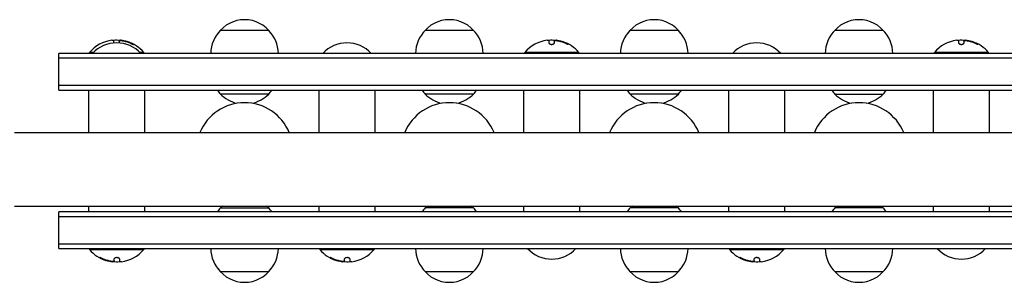
# Model space of a CAD drawing. Units: millimetres. Extents: x -6443 to 4657, y -4736 to 4884.
# Drawn here: x -2507 to -1997, y -58 to 78 of the extents above; entities that cross this region are included whole.
import ezdxf

# ---------------------------------------------------------------- set-up
doc = ezdxf.new("R2010")
doc.units = ezdxf.units.MM
doc.header["$LTSCALE"] = 20
doc.layers.add('2d', color=230, linetype='Continuous')

msp = doc.modelspace()

# ---------------------------------------------------------------- linework, layer by layer
at = {"layer": '2d'}
for p, q in [((-2403.05, 72.42), (-2378.05, 72.42)), ((-2297.05, 72.42), (-2272.05, 72.42)), ((-2191.05, 72.42), (-2166.05, 72.42)), ((-2085.05, 72.42), (-2060.05, 72.42)), ((-2458.18, 65.83), (-2458.18, 67.27)), ((-2455.53, 66.81), (-2455.53, 65.85)), ((-2454.69, 67.21), (-2454.69, 67.13)), ((-2232.98, 65.72), (-2232.98, 67.27)), ((-2230.33, 66.81), (-2230.33, 65.74)), ((-2229.49, 67.21), (-2229.49, 67.13)), ((-2020.98, 65.72), (-2020.98, 67.27)), ((-2018.33, 66.81), (-2018.33, 65.74)), ((-2017.49, 67.21), (-2017.49, 67.13)), ((-2486.75, 41.42), (-2486.75, 60.42)), ((-1658.35, 60.42), (-2486.75, 60.42)), ((-1658.35, 57.92), (-2486.75, 57.92)), ((-2468.77, 60.92), (-2470.75, 60.92)), ((-2470.75, 60.42), (-2470.75, 60.92)), ((-2442.75, 60.92), (-2444.73, 60.92)), ((-2442.75, 60.42), (-2442.75, 60.92)), ((-2217.55, 60.92), (-2245.55, 60.92)), ((-2245.55, 60.42), (-2245.55, 60.92)), ((-2217.55, 60.42), (-2217.55, 60.92)), ((-2005.55, 60.92), (-2033.55, 60.92)), ((-2033.55, 60.42), (-2033.55, 60.92)), ((-2005.55, 60.42), (-2005.55, 60.92)), ((-2486.75, 43.92), (-1658.35, 43.92)), ((-2486.75, 41.42), (-1658.35, 41.42)), ((-2471.25, 41.42), (-2471.25, 19.42)), ((-2442.25, 41.42), (-2442.25, 19.42)), ((-2352.05, 41.42), (-2352.05, 19.42)), ((-2323.05, 41.42), (-2323.05, 19.42)), ((-2246.05, 19.42), (-2246.05, 41.42)), ((-2217.05, 19.42), (-2217.05, 41.42)), ((-2140.05, 41.42), (-2140.05, 19.42)), ((-2111.05, 41.42), (-2111.05, 19.42)), ((-2034.05, 19.42), (-2034.05, 41.42)), ((-2005.05, 19.42), (-2005.05, 41.42)), ((-2378.05, 39.42), (-2403.05, 39.42)), ((-2272.05, 39.42), (-2297.05, 39.42)), ((-2166.05, 39.42), (-2191.05, 39.42)), ((-2085.05, 39.42), (-2060.05, 39.42)), ((-2509.55, 19.42), (-1644.48, 19.42)), ((-2509.55, -18.58), (-1881.55, -18.58)), ((-2471.25, -18.58), (-2471.25, -21.58)), ((-2442.25, -18.58), (-2442.25, -21.58)), ((-2403.05, -19.58), (-2378.05, -19.58)), ((-2352.05, -18.58), (-2352.05, -21.58)), ((-2323.05, -18.58), (-2323.05, -21.58)), ((-2272.05, -19.58), (-2297.05, -19.58)), ((-2246.05, -21.58), (-2246.05, -18.58)), ((-2217.05, -21.58), (-2217.05, -18.58)), ((-2166.05, -19.58), (-2191.05, -19.58)), ((-2140.05, -18.58), (-2140.05, -21.58)), ((-2111.05, -18.58), (-2111.05, -21.58)), ((-2060.05, -19.58), (-2085.05, -19.58)), ((-2034.05, -21.58), (-2034.05, -18.58)), ((-2005.05, -21.58), (-2005.05, -18.58)), ((-1881.55, -21.58), (-2486.75, -21.58)), ((-2486.75, -40.58), (-2486.75, -21.58)), ((-1881.55, -24.08), (-2486.75, -24.08)), ((-2486.75, -38.08), (-1658.35, -38.08)), ((-2486.75, -40.58), (-1658.35, -40.58)), ((-2470.75, -40.58), (-2470.75, -41.08)), ((-2442.75, -40.58), (-2442.75, -41.08)), ((-2351.55, -40.58), (-2351.55, -41.08)), ((-2323.55, -40.58), (-2323.55, -41.08)), ((-2139.55, -40.58), (-2139.55, -41.08)), ((-2111.55, -40.58), (-2111.55, -41.08)), ((-2470.75, -41.08), (-2442.75, -41.08)), ((-2351.55, -41.08), (-2323.55, -41.08)), ((-2139.55, -41.08), (-2111.55, -41.08)), ((-2458.82, -47.38), (-2458.82, -47.3)), ((-2457.97, -46.98), (-2457.97, -45.9)), ((-2455.32, -45.89), (-2455.32, -47.44)), ((-2339.62, -47.38), (-2339.62, -47.3)), ((-2338.77, -46.98), (-2338.77, -45.9)), ((-2336.12, -45.89), (-2336.12, -47.44)), ((-2127.62, -47.38), (-2127.62, -47.3)), ((-2126.77, -46.98), (-2126.77, -45.9)), ((-2124.12, -45.89), (-2124.12, -47.44)), ((-2378.05, -52.58), (-2403.05, -52.58)), ((-2272.05, -52.58), (-2297.05, -52.58)), ((-2166.05, -52.58), (-2191.05, -52.58)), ((-2060.05, -52.58), (-2085.05, -52.58))]:
    msp.add_line(p, q, dxfattribs=at)
for centre, radius, start, end in [((-2390.55, 60.89), 17, 35.4426, 144.5574), ((-2284.55, 60.89), 17, 35.4426, 144.5574), ((-2178.55, 60.89), 17, 35.4426, 144.5574), ((-2072.55, 60.89), 17, 35.4426, 144.5574), ((-2391.05, 60.23), 17, 134.1865, 179.3587), ((-2390.05, 60.23), 17, 0.6413, 45.8135), ((-2285.05, 60.23), 17, 134.1865, 179.3587), ((-2284.05, 60.23), 17, 0.6413, 45.8135), ((-2179.05, 60.23), 17, 134.1865, 179.3587), ((-2178.05, 60.23), 17, 0.6413, 45.8135), ((-2073.05, 60.23), 17, 134.1865, 179.3587), ((-2072.05, 60.23), 17, 0.6413, 45.8135), ((-2456.75, 49.09), 18.33, 97.6276, 139.8095), ((-2456.75, 48.89), 18.33, 84.5496, 94.472), ((-2456.75, 48.89), 18.33, 72.2785, 74.0199), ((-2456.75, 49.09), 18.33, 40.1905, 72.2785), ((-2231.55, 49.09), 18.33, 97.6276, 139.8095), ((-2231.55, 48.89), 18.33, 84.5496, 94.472), ((-2231.55, 48.89), 18.33, 72.2785, 74.0199), ((-2231.55, 49.09), 18.33, 40.1905, 72.2785), ((-2019.55, 49.09), 18.33, 97.6276, 139.8095), ((-2019.55, 48.89), 18.33, 84.5496, 94.472), ((-2019.55, 48.89), 18.33, 72.2785, 74.0199), ((-2019.55, 49.09), 18.33, 40.1905, 72.2785), ((-2456.75, 48.89), 17, 42.6679, 137.3321), ((-2337.55, 48.89), 17, 42.6679, 137.3321), ((-2125.55, 48.89), 17, 42.6679, 137.3321), ((-2390.55, 50.94), 17, 214.0628, 222.6679), ((-2390.55, 50.94), 17, 317.3321, 325.9372), ((-2284.55, 50.94), 17, 214.0628, 222.6679), ((-2284.55, 50.94), 17, 317.3321, 325.9372), ((-2178.55, 50.94), 17, 214.0628, 222.6679), ((-2178.55, 50.94), 17, 317.3321, 325.9372), ((-2072.55, 50.94), 17, 214.0628, 222.6679), ((-2072.55, 50.94), 17, 317.3321, 325.9372), ((-2390.55, 51.66), 17.5, 224.4153, 257.0678), ((-2390.55, 51.66), 17.5, 282.9322, 315.5847), ((-2284.55, 51.66), 17.5, 224.4153, 257.0678), ((-2284.55, 51.66), 17.5, 282.9322, 315.5847), ((-2178.55, 51.66), 17.5, 224.4153, 257.0678), ((-2178.55, 51.66), 17.5, 282.9322, 315.5847), ((-2072.55, 51.66), 17.5, 224.4153, 257.0678), ((-2072.55, 51.66), 17.5, 282.9322, 315.5847), ((-2390.55, 9.92), 25, 22.3337, 157.6663), ((-2284.55, 9.92), 25, 22.3337, 157.6663), ((-2178.55, 9.92), 25, 22.3337, 157.6663), ((-2072.55, 9.92), 25, 22.3337, 157.6663), ((-2390.55, -31.11), 17, 137.3321, 145.9372), ((-2390.55, -31.83), 17.5, 130.7998, 135.5847), ((-2390.55, -31.83), 17.5, 44.4153, 49.2002), ((-2390.55, -31.11), 17, 34.0628, 42.6679), ((-2284.55, -31.11), 17, 137.3321, 145.9372), ((-2284.55, -31.83), 17.5, 130.7998, 135.5847), ((-2284.55, -31.83), 17.5, 44.4153, 49.2002), ((-2284.55, -31.11), 17, 34.0628, 42.6679), ((-2178.55, -31.11), 17, 137.3321, 145.9372), ((-2178.55, -31.83), 17.5, 130.7998, 135.5847), ((-2178.55, -31.83), 17.5, 44.4153, 49.2002), ((-2178.55, -31.11), 17, 34.0628, 42.6679), ((-2072.55, -31.11), 17, 137.3321, 145.9372), ((-2072.55, -31.83), 17.5, 130.7998, 135.5847), ((-2072.55, -31.83), 17.5, 44.4153, 49.2002), ((-2072.55, -31.11), 17, 34.0628, 42.6679), ((-2391.05, -40.39), 17, 180.6413, 225.8135), ((-2390.05, -40.39), 17, 314.1865, 359.3587), ((-2285.05, -40.39), 17, 180.6413, 225.8135), ((-2284.05, -40.39), 17, 314.1865, 359.3587), ((-2231.55, -29.06), 17, 222.6679, 317.3321), ((-2179.05, -40.39), 17, 180.6413, 225.8135), ((-2178.05, -40.39), 17, 314.1865, 359.3587), ((-2073.05, -40.39), 17, 180.6413, 225.8135), ((-2072.05, -40.39), 17, 314.1865, 359.3587), ((-2019.55, -29.06), 17, 222.6679, 317.3321), ((-2456.75, -29.26), 18.33, 220.1905, 252.2785), ((-2456.75, -29.26), 18.33, 277.6276, 319.8095), ((-2337.55, -29.26), 18.33, 220.1905, 252.2785), ((-2337.55, -29.26), 18.33, 277.6276, 319.8095), ((-2125.55, -29.26), 18.33, 220.1905, 252.2785), ((-2125.55, -29.26), 18.33, 277.6276, 319.8095), ((-2456.75, -29.06), 18.33, 252.2785, 254.0199), ((-2456.75, -29.06), 18.33, 264.5496, 274.472), ((-2390.55, -41.06), 17, 215.4426, 324.5574), ((-2337.55, -29.06), 18.33, 252.2785, 254.0199), ((-2337.55, -29.06), 18.33, 264.5496, 274.472), ((-2284.55, -41.06), 17, 215.4426, 324.5574), ((-2178.55, -41.06), 17, 215.4426, 324.5574), ((-2125.55, -29.06), 18.33, 252.2785, 254.0199), ((-2125.55, -29.06), 18.33, 264.5496, 274.472), ((-2072.55, -41.06), 17, 215.4426, 324.5574)]:
    msp.add_arc(centre, radius, start, end, dxfattribs=at)
for centre, major_axis, end_param in [((-2456.62, 49.09), (0, 18.31), -0.202338), ((-2456.62, 48.89), (0, 18.31), -0.305725), ((-2231.42, 49.09), (0, 18.31), -0.202338), ((-2231.42, 48.89), (0, 18.31), -0.305725), ((-2019.42, 49.09), (0, 18.31), -0.202338), ((-2019.42, 48.89), (0, 18.31), -0.305725), ((-2456.89, -29.06), (0, -18.31), -0.305725), ((-2337.69, -29.06), (0, -18.31), -0.305725), ((-2125.69, -29.06), (0, -18.31), -0.305725), ((-2456.89, -29.26), (0, -18.31), -0.202338), ((-2337.69, -29.26), (0, -18.31), -0.202338), ((-2125.69, -29.26), (0, -18.31), -0.202338)]:
    msp.add_ellipse(centre, major_axis=major_axis, ratio=0.987688, start_param=-0.424235, end_param=end_param, dxfattribs=at)
for points in [[(-2459.18, 67.25), (-2459.15, 67.26), (-2459.11, 67.26), (-2459.08, 67.27)], [(-2459.08, 67.27), (-2458.52, 67.34), (-2458.18, 67.34), (-2458.18, 67.27)], [(-2455.53, 66.81), (-2455.53, 66.91), (-2455.49, 66.99), (-2455.4, 67.06)], [(-2452.98, 67.02), (-2453.52, 67.13), (-2454.03, 67.21), (-2454.4, 67.23)], [(-2454.23, 67.09), (-2453.89, 67.04), (-2453.56, 66.98), (-2453.23, 66.91)], [(-2453.23, 66.91), (-2451.97, 66.64), (-2450.75, 66.23), (-2449.59, 65.69)], [(-2233.98, 67.25), (-2233.95, 67.26), (-2233.91, 67.26), (-2233.88, 67.27)], [(-2233.88, 67.27), (-2233.32, 67.34), (-2232.98, 67.34), (-2232.98, 67.27)], [(-2230.33, 66.81), (-2230.33, 66.91), (-2230.29, 66.99), (-2230.2, 67.06)], [(-2227.78, 67.02), (-2228.32, 67.13), (-2228.83, 67.21), (-2229.2, 67.23)], [(-2229.03, 67.09), (-2228.69, 67.04), (-2228.36, 66.98), (-2228.03, 66.91)], [(-2228.03, 66.91), (-2226.77, 66.64), (-2225.55, 66.23), (-2224.39, 65.69)], [(-2021.98, 67.25), (-2021.95, 67.26), (-2021.91, 67.26), (-2021.88, 67.27)], [(-2021.88, 67.27), (-2021.32, 67.34), (-2020.98, 67.34), (-2020.98, 67.27)], [(-2018.33, 66.81), (-2018.33, 66.91), (-2018.29, 66.99), (-2018.2, 67.06)], [(-2015.78, 67.02), (-2016.32, 67.13), (-2016.83, 67.21), (-2017.2, 67.23)], [(-2017.03, 67.09), (-2016.69, 67.04), (-2016.36, 66.98), (-2016.03, 66.91)], [(-2016.03, 66.91), (-2014.77, 66.64), (-2013.55, 66.23), (-2012.39, 65.69)], [(-2460.28, -47.08), (-2461.53, -46.81), (-2462.75, -46.4), (-2463.92, -45.86)], [(-2460.52, -47.19), (-2459.98, -47.3), (-2459.48, -47.38), (-2459.1, -47.4)], [(-2459.27, -47.26), (-2459.61, -47.21), (-2459.95, -47.15), (-2460.28, -47.08)], [(-2457.97, -46.98), (-2457.97, -47.08), (-2458.02, -47.16), (-2458.11, -47.22)], [(-2454.42, -47.44), (-2454.98, -47.51), (-2455.32, -47.51), (-2455.32, -47.44)], [(-2454.32, -47.42), (-2454.35, -47.43), (-2454.39, -47.43), (-2454.42, -47.44)], [(-2341.08, -47.08), (-2342.33, -46.81), (-2343.55, -46.4), (-2344.72, -45.86)], [(-2341.32, -47.19), (-2340.78, -47.3), (-2340.28, -47.38), (-2339.9, -47.4)], [(-2340.07, -47.26), (-2340.41, -47.21), (-2340.75, -47.15), (-2341.08, -47.08)], [(-2338.77, -46.98), (-2338.77, -47.08), (-2338.82, -47.16), (-2338.91, -47.22)], [(-2335.22, -47.44), (-2335.78, -47.51), (-2336.12, -47.51), (-2336.12, -47.44)], [(-2335.12, -47.42), (-2335.15, -47.43), (-2335.19, -47.43), (-2335.22, -47.44)], [(-2129.08, -47.08), (-2130.33, -46.81), (-2131.55, -46.4), (-2132.72, -45.86)], [(-2129.32, -47.19), (-2128.78, -47.3), (-2128.28, -47.38), (-2127.9, -47.4)], [(-2128.07, -47.26), (-2128.41, -47.21), (-2128.75, -47.15), (-2129.08, -47.08)], [(-2126.77, -46.98), (-2126.77, -47.08), (-2126.82, -47.16), (-2126.91, -47.22)], [(-2123.22, -47.44), (-2123.78, -47.51), (-2124.12, -47.51), (-2124.12, -47.44)], [(-2123.12, -47.42), (-2123.15, -47.43), (-2123.19, -47.43), (-2123.22, -47.44)]]:
    msp.add_open_spline(points, degree=3, dxfattribs=at)
for points, knots in [([(-2455.4, 67.06), (-2455.37, 67.08), (-2455.31, 67.1), (-2455.24, 67.11), (-2455.16, 67.12), (-2455.07, 67.13), (-2454.96, 67.13), (-2454.85, 67.14), (-2454.72, 67.13), (-2454.59, 67.12), (-2454.48, 67.12), (-2454.35, 67.1), (-2454.23, 67.09)], [0, 0, 0, 0, 0.2593, 0.2593, 0.2593, 0.519012, 0.519012, 0.519012, 0.774897, 0.774897, 0.774897, 1, 1, 1, 1]), ([(-2454.4, 67.23), (-2454.48, 67.24), (-2454.55, 67.24), (-2454.6, 67.24), (-2454.65, 67.24), (-2454.67, 67.23), (-2454.68, 67.22), (-2454.69, 67.22), (-2454.69, 67.22), (-2454.69, 67.21)], [0, 0, 0, 0, 0.2695104, 0.2695104, 0.2695104, 0.5391893, 0.5391893, 0.5391893, 0.6053376, 0.6053376, 0.6053376, 0.6053376]), ([(-2230.2, 67.06), (-2230.17, 67.08), (-2230.11, 67.1), (-2230.04, 67.11), (-2229.96, 67.12), (-2229.87, 67.13), (-2229.76, 67.13), (-2229.65, 67.14), (-2229.52, 67.13), (-2229.39, 67.12), (-2229.28, 67.12), (-2229.15, 67.1), (-2229.03, 67.09)], [0, 0, 0, 0, 0.2593, 0.2593, 0.2593, 0.519012, 0.519012, 0.519012, 0.774897, 0.774897, 0.774897, 1, 1, 1, 1]), ([(-2229.2, 67.23), (-2229.28, 67.24), (-2229.35, 67.24), (-2229.4, 67.24), (-2229.45, 67.24), (-2229.47, 67.23), (-2229.48, 67.22), (-2229.49, 67.22), (-2229.49, 67.22), (-2229.49, 67.21)], [0, 0, 0, 0, 0.2695104, 0.2695104, 0.2695104, 0.5391893, 0.5391893, 0.5391893, 0.6053376, 0.6053376, 0.6053376, 0.6053376]), ([(-2018.2, 67.06), (-2018.17, 67.08), (-2018.11, 67.1), (-2018.04, 67.11), (-2017.96, 67.12), (-2017.87, 67.13), (-2017.76, 67.13), (-2017.65, 67.14), (-2017.52, 67.13), (-2017.39, 67.12), (-2017.28, 67.12), (-2017.15, 67.1), (-2017.03, 67.09)], [0, 0, 0, 0, 0.2593, 0.2593, 0.2593, 0.519012, 0.519012, 0.519012, 0.774897, 0.774897, 0.774897, 1, 1, 1, 1]), ([(-2017.2, 67.23), (-2017.28, 67.24), (-2017.35, 67.24), (-2017.4, 67.24), (-2017.45, 67.24), (-2017.47, 67.23), (-2017.48, 67.22), (-2017.49, 67.22), (-2017.49, 67.22), (-2017.49, 67.21)], [0, 0, 0, 0, 0.2695104, 0.2695104, 0.2695104, 0.5391893, 0.5391893, 0.5391893, 0.6053376, 0.6053376, 0.6053376, 0.6053376]), ([(-2449.59, 65.69), (-2449.43, 65.62), (-2449.26, 65.55), (-2449.1, 65.48), (-2448.94, 65.41), (-2448.78, 65.34), (-2448.64, 65.29), (-2448.51, 65.24), (-2448.39, 65.19), (-2448.29, 65.16), (-2448.2, 65.14), (-2448.14, 65.12), (-2448.09, 65.12), (-2448.06, 65.11), (-2448.04, 65.12), (-2448.04, 65.13), (-2448.04, 65.15), (-2448.07, 65.17), (-2448.11, 65.21), (-2448.16, 65.24), (-2448.22, 65.28), (-2448.3, 65.33), (-2448.39, 65.38), (-2448.49, 65.44), (-2448.61, 65.5), (-2448.74, 65.57), (-2448.88, 65.64), (-2449.03, 65.71), (-2449.08, 65.73), (-2449.12, 65.75), (-2449.17, 65.77)], [0, 0, 0, 0, 0.120796, 0.120796, 0.120796, 0.242046, 0.242046, 0.242046, 0.356333, 0.356333, 0.356333, 0.459168, 0.459168, 0.459168, 0.553739, 0.553739, 0.553739, 0.646543, 0.646543, 0.646543, 0.743592, 0.743592, 0.743592, 0.848997, 0.848997, 0.848997, 0.964083, 0.964083, 0.964083, 1, 1, 1, 1]), ([(-2448.47, 65.23), (-2448.54, 65.26), (-2448.62, 65.3), (-2448.85, 65.42), (-2449.01, 65.5), (-2449.17, 65.57)], [0.806249, 0.806249, 0.806249, 0.806249, 0.875, 0.875, 1, 1, 1, 1]), ([(-2232.98, 65.72), (-2232.98, 65.65), (-2232.95, 65.57), (-2232.89, 65.5), (-2232.84, 65.43), (-2232.75, 65.37), (-2232.63, 65.31), (-2232.53, 65.26), (-2232.4, 65.21), (-2232.25, 65.18), (-2232.12, 65.15), (-2231.97, 65.13), (-2231.82, 65.12), (-2231.68, 65.11), (-2231.54, 65.11), (-2231.4, 65.13), (-2231.27, 65.14), (-2231.15, 65.16), (-2231.03, 65.19), (-2230.91, 65.22), (-2230.8, 65.26), (-2230.71, 65.31), (-2230.61, 65.36), (-2230.53, 65.41), (-2230.46, 65.47), (-2230.4, 65.53), (-2230.35, 65.6), (-2230.34, 65.67), (-2230.33, 65.69), (-2230.33, 65.71), (-2230.33, 65.74)], [0, 0, 0, 0, 0.12144, 0.12144, 0.12144, 0.243283, 0.243283, 0.243283, 0.358856, 0.358856, 0.358856, 0.462986, 0.462986, 0.462986, 0.558085, 0.558085, 0.558085, 0.650496, 0.650496, 0.650496, 0.746429, 0.746429, 0.746429, 0.850305, 0.850305, 0.850305, 0.963913, 0.963913, 0.963913, 1, 1, 1, 1]), ([(-2224.39, 65.69), (-2224.23, 65.62), (-2224.06, 65.55), (-2223.9, 65.48), (-2223.74, 65.41), (-2223.58, 65.34), (-2223.44, 65.29), (-2223.31, 65.24), (-2223.19, 65.19), (-2223.09, 65.16), (-2223, 65.14), (-2222.94, 65.12), (-2222.89, 65.12), (-2222.86, 65.11), (-2222.84, 65.12), (-2222.84, 65.13), (-2222.84, 65.15), (-2222.87, 65.17), (-2222.91, 65.21), (-2222.96, 65.24), (-2223.02, 65.28), (-2223.1, 65.33), (-2223.19, 65.38), (-2223.29, 65.44), (-2223.41, 65.5), (-2223.54, 65.57), (-2223.68, 65.64), (-2223.83, 65.71), (-2223.88, 65.73), (-2223.92, 65.75), (-2223.97, 65.77)], [0, 0, 0, 0, 0.120796, 0.120796, 0.120796, 0.242046, 0.242046, 0.242046, 0.356333, 0.356333, 0.356333, 0.459168, 0.459168, 0.459168, 0.553739, 0.553739, 0.553739, 0.646543, 0.646543, 0.646543, 0.743592, 0.743592, 0.743592, 0.848997, 0.848997, 0.848997, 0.964083, 0.964083, 0.964083, 1, 1, 1, 1]), ([(-2223.27, 65.23), (-2223.34, 65.26), (-2223.42, 65.3), (-2223.65, 65.42), (-2223.81, 65.5), (-2223.97, 65.57)], [0.806249, 0.806249, 0.806249, 0.806249, 0.875, 0.875, 1, 1, 1, 1]), ([(-2020.98, 65.72), (-2020.98, 65.65), (-2020.95, 65.57), (-2020.89, 65.5), (-2020.84, 65.43), (-2020.75, 65.37), (-2020.63, 65.31), (-2020.53, 65.26), (-2020.4, 65.21), (-2020.25, 65.18), (-2020.12, 65.15), (-2019.97, 65.13), (-2019.82, 65.12), (-2019.68, 65.11), (-2019.54, 65.11), (-2019.4, 65.13), (-2019.27, 65.14), (-2019.15, 65.16), (-2019.03, 65.19), (-2018.91, 65.22), (-2018.8, 65.26), (-2018.71, 65.31), (-2018.61, 65.36), (-2018.53, 65.41), (-2018.46, 65.47), (-2018.4, 65.53), (-2018.35, 65.6), (-2018.34, 65.67), (-2018.33, 65.69), (-2018.33, 65.71), (-2018.33, 65.74)], [0, 0, 0, 0, 0.12144, 0.12144, 0.12144, 0.243283, 0.243283, 0.243283, 0.358856, 0.358856, 0.358856, 0.462986, 0.462986, 0.462986, 0.558085, 0.558085, 0.558085, 0.650496, 0.650496, 0.650496, 0.746429, 0.746429, 0.746429, 0.850305, 0.850305, 0.850305, 0.963913, 0.963913, 0.963913, 1, 1, 1, 1]), ([(-2012.39, 65.69), (-2012.23, 65.62), (-2012.06, 65.55), (-2011.9, 65.48), (-2011.74, 65.41), (-2011.58, 65.34), (-2011.44, 65.29), (-2011.31, 65.24), (-2011.19, 65.19), (-2011.09, 65.16), (-2011, 65.14), (-2010.94, 65.12), (-2010.89, 65.12), (-2010.86, 65.11), (-2010.84, 65.12), (-2010.84, 65.13), (-2010.84, 65.15), (-2010.87, 65.17), (-2010.91, 65.21), (-2010.96, 65.24), (-2011.02, 65.28), (-2011.1, 65.33), (-2011.19, 65.38), (-2011.29, 65.44), (-2011.41, 65.5), (-2011.54, 65.57), (-2011.68, 65.64), (-2011.83, 65.71), (-2011.88, 65.73), (-2011.92, 65.75), (-2011.97, 65.77)], [0, 0, 0, 0, 0.120796, 0.120796, 0.120796, 0.242046, 0.242046, 0.242046, 0.356333, 0.356333, 0.356333, 0.459168, 0.459168, 0.459168, 0.553739, 0.553739, 0.553739, 0.646543, 0.646543, 0.646543, 0.743592, 0.743592, 0.743592, 0.848997, 0.848997, 0.848997, 0.964083, 0.964083, 0.964083, 1, 1, 1, 1]), ([(-2011.27, 65.23), (-2011.34, 65.26), (-2011.42, 65.3), (-2011.65, 65.42), (-2011.81, 65.5), (-2011.97, 65.57)], [0.806249, 0.806249, 0.806249, 0.806249, 0.875, 0.875, 1, 1, 1, 1]), ([(-2463.92, -45.86), (-2464.08, -45.79), (-2464.24, -45.71), (-2464.4, -45.65), (-2464.56, -45.58), (-2464.72, -45.51), (-2464.86, -45.46), (-2465, -45.41), (-2465.12, -45.36), (-2465.21, -45.33), (-2465.3, -45.31), (-2465.37, -45.29), (-2465.41, -45.28), (-2465.45, -45.28), (-2465.47, -45.29), (-2465.46, -45.3), (-2465.46, -45.32), (-2465.43, -45.34), (-2465.39, -45.37), (-2465.35, -45.41), (-2465.28, -45.45), (-2465.2, -45.5), (-2465.12, -45.55), (-2465.01, -45.61), (-2464.89, -45.67), (-2464.77, -45.73), (-2464.62, -45.8), (-2464.47, -45.87), (-2464.43, -45.9), (-2464.38, -45.92), (-2464.33, -45.94)], [0, 0, 0, 0, 0.120796, 0.120796, 0.120796, 0.242046, 0.242046, 0.242046, 0.356333, 0.356333, 0.356333, 0.459168, 0.459168, 0.459168, 0.553739, 0.553739, 0.553739, 0.646543, 0.646543, 0.646543, 0.743592, 0.743592, 0.743592, 0.848997, 0.848997, 0.848997, 0.964083, 0.964083, 0.964083, 1, 1, 1, 1]), ([(-2465.03, -45.4), (-2464.96, -45.43), (-2464.88, -45.47), (-2464.66, -45.59), (-2464.5, -45.66), (-2464.33, -45.74)], [0.806249, 0.806249, 0.806249, 0.806249, 0.875, 0.875, 1, 1, 1, 1]), ([(-2455.32, -45.89), (-2455.32, -45.81), (-2455.35, -45.74), (-2455.41, -45.67), (-2455.47, -45.6), (-2455.56, -45.54), (-2455.67, -45.48), (-2455.78, -45.42), (-2455.91, -45.38), (-2456.05, -45.34), (-2456.19, -45.31), (-2456.33, -45.29), (-2456.48, -45.29), (-2456.62, -45.28), (-2456.76, -45.28), (-2456.9, -45.3), (-2457.03, -45.31), (-2457.16, -45.33), (-2457.27, -45.36), (-2457.39, -45.39), (-2457.5, -45.43), (-2457.6, -45.48), (-2457.7, -45.52), (-2457.78, -45.58), (-2457.84, -45.64), (-2457.91, -45.7), (-2457.95, -45.77), (-2457.96, -45.84), (-2457.97, -45.86), (-2457.97, -45.88), (-2457.97, -45.9)], [0, 0, 0, 0, 0.12144, 0.12144, 0.12144, 0.243283, 0.243283, 0.243283, 0.358856, 0.358856, 0.358856, 0.462986, 0.462986, 0.462986, 0.558085, 0.558085, 0.558085, 0.650496, 0.650496, 0.650496, 0.746429, 0.746429, 0.746429, 0.850305, 0.850305, 0.850305, 0.963913, 0.963913, 0.963913, 1, 1, 1, 1]), ([(-2344.72, -45.86), (-2344.88, -45.79), (-2345.04, -45.71), (-2345.2, -45.65), (-2345.36, -45.58), (-2345.52, -45.51), (-2345.66, -45.46), (-2345.8, -45.41), (-2345.92, -45.36), (-2346.01, -45.33), (-2346.1, -45.31), (-2346.17, -45.29), (-2346.21, -45.28), (-2346.25, -45.28), (-2346.27, -45.29), (-2346.26, -45.3), (-2346.26, -45.32), (-2346.23, -45.34), (-2346.19, -45.37), (-2346.15, -45.41), (-2346.08, -45.45), (-2346, -45.5), (-2345.92, -45.55), (-2345.81, -45.61), (-2345.69, -45.67), (-2345.57, -45.73), (-2345.42, -45.8), (-2345.27, -45.87), (-2345.23, -45.9), (-2345.18, -45.92), (-2345.13, -45.94)], [0, 0, 0, 0, 0.120796, 0.120796, 0.120796, 0.242046, 0.242046, 0.242046, 0.356333, 0.356333, 0.356333, 0.459168, 0.459168, 0.459168, 0.553739, 0.553739, 0.553739, 0.646543, 0.646543, 0.646543, 0.743592, 0.743592, 0.743592, 0.848997, 0.848997, 0.848997, 0.964083, 0.964083, 0.964083, 1, 1, 1, 1]), ([(-2345.83, -45.4), (-2345.76, -45.43), (-2345.68, -45.47), (-2345.46, -45.59), (-2345.3, -45.66), (-2345.13, -45.74)], [0.806249, 0.806249, 0.806249, 0.806249, 0.875, 0.875, 1, 1, 1, 1]), ([(-2336.12, -45.89), (-2336.12, -45.81), (-2336.15, -45.74), (-2336.21, -45.67), (-2336.27, -45.6), (-2336.36, -45.54), (-2336.47, -45.48), (-2336.58, -45.42), (-2336.71, -45.38), (-2336.85, -45.34), (-2336.99, -45.31), (-2337.13, -45.29), (-2337.28, -45.29), (-2337.42, -45.28), (-2337.56, -45.28), (-2337.7, -45.3), (-2337.83, -45.31), (-2337.96, -45.33), (-2338.07, -45.36), (-2338.19, -45.39), (-2338.3, -45.43), (-2338.4, -45.48), (-2338.5, -45.52), (-2338.58, -45.58), (-2338.64, -45.64), (-2338.71, -45.7), (-2338.75, -45.77), (-2338.76, -45.84), (-2338.77, -45.86), (-2338.77, -45.88), (-2338.77, -45.9)], [0, 0, 0, 0, 0.12144, 0.12144, 0.12144, 0.243283, 0.243283, 0.243283, 0.358856, 0.358856, 0.358856, 0.462986, 0.462986, 0.462986, 0.558085, 0.558085, 0.558085, 0.650496, 0.650496, 0.650496, 0.746429, 0.746429, 0.746429, 0.850305, 0.850305, 0.850305, 0.963913, 0.963913, 0.963913, 1, 1, 1, 1]), ([(-2132.72, -45.86), (-2132.88, -45.79), (-2133.04, -45.71), (-2133.2, -45.65), (-2133.36, -45.58), (-2133.52, -45.51), (-2133.66, -45.46), (-2133.8, -45.41), (-2133.92, -45.36), (-2134.01, -45.33), (-2134.1, -45.31), (-2134.17, -45.29), (-2134.21, -45.28), (-2134.25, -45.28), (-2134.27, -45.29), (-2134.26, -45.3), (-2134.26, -45.32), (-2134.23, -45.34), (-2134.19, -45.37), (-2134.15, -45.41), (-2134.08, -45.45), (-2134, -45.5), (-2133.92, -45.55), (-2133.81, -45.61), (-2133.69, -45.67), (-2133.57, -45.73), (-2133.42, -45.8), (-2133.27, -45.87), (-2133.23, -45.9), (-2133.18, -45.92), (-2133.13, -45.94)], [0, 0, 0, 0, 0.120796, 0.120796, 0.120796, 0.242046, 0.242046, 0.242046, 0.356333, 0.356333, 0.356333, 0.459168, 0.459168, 0.459168, 0.553739, 0.553739, 0.553739, 0.646543, 0.646543, 0.646543, 0.743592, 0.743592, 0.743592, 0.848997, 0.848997, 0.848997, 0.964083, 0.964083, 0.964083, 1, 1, 1, 1]), ([(-2133.83, -45.4), (-2133.76, -45.43), (-2133.68, -45.47), (-2133.46, -45.59), (-2133.3, -45.66), (-2133.13, -45.74)], [0.806249, 0.806249, 0.806249, 0.806249, 0.875, 0.875, 1, 1, 1, 1]), ([(-2124.12, -45.89), (-2124.12, -45.81), (-2124.15, -45.74), (-2124.21, -45.67), (-2124.27, -45.6), (-2124.36, -45.54), (-2124.47, -45.48), (-2124.58, -45.42), (-2124.71, -45.38), (-2124.85, -45.34), (-2124.99, -45.31), (-2125.13, -45.29), (-2125.28, -45.29), (-2125.42, -45.28), (-2125.56, -45.28), (-2125.7, -45.3), (-2125.83, -45.31), (-2125.96, -45.33), (-2126.07, -45.36), (-2126.19, -45.39), (-2126.3, -45.43), (-2126.4, -45.48), (-2126.5, -45.52), (-2126.58, -45.58), (-2126.64, -45.64), (-2126.71, -45.7), (-2126.75, -45.77), (-2126.76, -45.84), (-2126.77, -45.86), (-2126.77, -45.88), (-2126.77, -45.9)], [0, 0, 0, 0, 0.12144, 0.12144, 0.12144, 0.243283, 0.243283, 0.243283, 0.358856, 0.358856, 0.358856, 0.462986, 0.462986, 0.462986, 0.558085, 0.558085, 0.558085, 0.650496, 0.650496, 0.650496, 0.746429, 0.746429, 0.746429, 0.850305, 0.850305, 0.850305, 0.963913, 0.963913, 0.963913, 1, 1, 1, 1]), ([(-2458.11, -47.22), (-2458.14, -47.25), (-2458.19, -47.27), (-2458.27, -47.28), (-2458.34, -47.29), (-2458.44, -47.3), (-2458.55, -47.3), (-2458.66, -47.3), (-2458.78, -47.3), (-2458.91, -47.29), (-2459.03, -47.28), (-2459.15, -47.27), (-2459.27, -47.26)], [0, 0, 0, 0, 0.2593, 0.2593, 0.2593, 0.519012, 0.519012, 0.519012, 0.774897, 0.774897, 0.774897, 1, 1, 1, 1]), ([(-2459.1, -47.4), (-2459.02, -47.41), (-2458.95, -47.41), (-2458.91, -47.41), (-2458.86, -47.4), (-2458.83, -47.4), (-2458.82, -47.39), (-2458.82, -47.39), (-2458.82, -47.38), (-2458.82, -47.38)], [0, 0, 0, 0, 0.2695104, 0.2695104, 0.2695104, 0.5391893, 0.5391893, 0.5391893, 0.6053376, 0.6053376, 0.6053376, 0.6053376]), ([(-2338.91, -47.22), (-2338.94, -47.25), (-2338.99, -47.27), (-2339.07, -47.28), (-2339.14, -47.29), (-2339.24, -47.3), (-2339.35, -47.3), (-2339.46, -47.3), (-2339.58, -47.3), (-2339.71, -47.29), (-2339.83, -47.28), (-2339.95, -47.27), (-2340.07, -47.26)], [0, 0, 0, 0, 0.2593, 0.2593, 0.2593, 0.519012, 0.519012, 0.519012, 0.774897, 0.774897, 0.774897, 1, 1, 1, 1]), ([(-2339.9, -47.4), (-2339.82, -47.41), (-2339.75, -47.41), (-2339.71, -47.41), (-2339.66, -47.4), (-2339.63, -47.4), (-2339.62, -47.39), (-2339.62, -47.39), (-2339.62, -47.38), (-2339.62, -47.38)], [0, 0, 0, 0, 0.2695104, 0.2695104, 0.2695104, 0.5391893, 0.5391893, 0.5391893, 0.6053376, 0.6053376, 0.6053376, 0.6053376]), ([(-2126.91, -47.22), (-2126.94, -47.25), (-2126.99, -47.27), (-2127.07, -47.28), (-2127.14, -47.29), (-2127.24, -47.3), (-2127.35, -47.3), (-2127.46, -47.3), (-2127.58, -47.3), (-2127.71, -47.29), (-2127.83, -47.28), (-2127.95, -47.27), (-2128.07, -47.26)], [0, 0, 0, 0, 0.2593, 0.2593, 0.2593, 0.519012, 0.519012, 0.519012, 0.774897, 0.774897, 0.774897, 1, 1, 1, 1]), ([(-2127.9, -47.4), (-2127.82, -47.41), (-2127.75, -47.41), (-2127.71, -47.41), (-2127.66, -47.4), (-2127.63, -47.4), (-2127.62, -47.39), (-2127.62, -47.39), (-2127.62, -47.38), (-2127.62, -47.38)], [0, 0, 0, 0, 0.2695104, 0.2695104, 0.2695104, 0.5391893, 0.5391893, 0.5391893, 0.6053376, 0.6053376, 0.6053376, 0.6053376])]:
    msp.add_open_spline(points, degree=3, knots=knots, dxfattribs=at)

doc.saveas('drawing.dxf')
